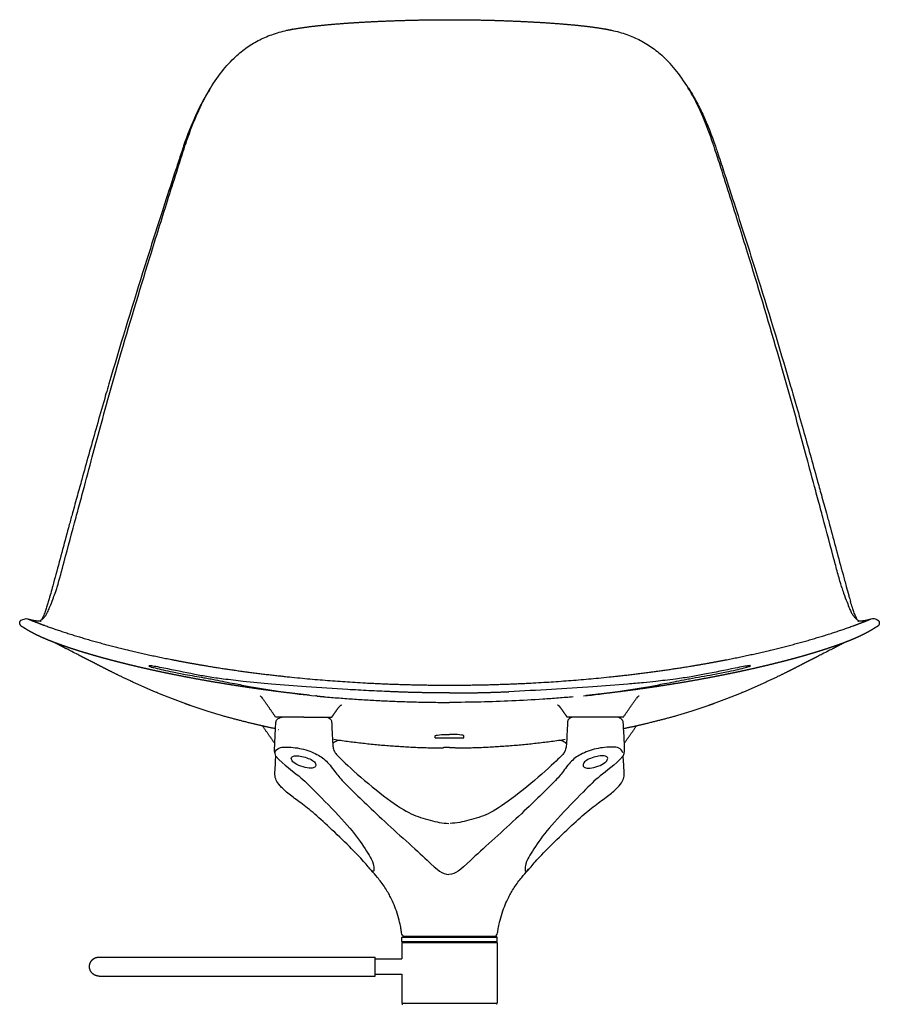
# Model space of a CAD drawing. Units: millimetres. Extents: x 920 to 2292, y 0 to 1866.
# Drawn here: x 920 to 1372, y 573 to 1090 of the extents above; entities that cross this region are included whole.
import ezdxf

# ---------------------------------------------------------------- set-up
doc = ezdxf.new("R2010")
doc.units = ezdxf.units.MM
doc.header["$MEASUREMENT"] = 0
doc.layers.add('Make2D', color=7, linetype='Continuous', true_color=0x000000)

msp = doc.modelspace()

# ---------------------------------------------------------------- linework, layer by layer
at = {"layer": 'Make2D'}
for points, weights, degree, knots in [([(1063.35, 1084.5), (1063.46, 1084.52), (1063.57, 1084.53), (1063.68, 1084.55), (1069.33, 1085.55), (1075.05, 1086.24), (1080.82, 1086.79), (1087.26, 1087.4), (1093.72, 1087.87), (1100.18, 1088.23), (1107.47, 1088.64), (1114.76, 1088.95), (1122.06, 1089.17), (1130.02, 1089.4), (1137.99, 1089.52), (1145.96, 1089.52)], [1, 1, 1, 1, 1, 1, 1, 0.999872753315, 0.999872753315, 1, 0.99993789964, 0.99993789964, 1, 0.999927231775, 0.999927231775, 1], 3, [23.25971, 23.25971, 23.25971, 23.25971, 23.595575, 23.595575, 23.595575, 41.186275, 41.186275, 41.186275, 60.602941, 60.602941, 60.602941, 82.505295, 82.505295, 82.505295, 106.405286, 106.405286, 106.405286, 106.405286]), ([(1145.96, 1089.52), (1153.73, 1089.52), (1161.49, 1089.41), (1169.26, 1089.19), (1176.51, 1088.98), (1183.76, 1088.67), (1191.01, 1088.27), (1197.53, 1087.92), (1204.03, 1087.45), (1210.53, 1086.85), (1216.37, 1086.3), (1222.15, 1085.61), (1227.87, 1084.62), (1228.01, 1084.59), (1228.15, 1084.57), (1228.29, 1084.54)], [1, 0.999930804842, 0.999930804842, 1, 0.999939319241, 0.999939319241, 1, 0.999876722309, 0.999876722309, 1, 1, 1, 1, 1, 1, 1], 3, [0, 0, 0, 0, 23.306512, 23.306512, 23.306512, 45.077576, 45.077576, 45.077576, 64.649857, 64.649857, 64.649857, 82.438825, 82.438825, 82.438825, 82.869777, 82.869777, 82.869777, 82.869777]), ([(921.19, 774.47), (921.96, 774.73), (922.72, 774.98), (923.49, 775.24), (923.55, 775.24), (923.62, 775.24), (923.68, 775.24), (923.98, 775.19), (924.29, 775.14), (924.59, 775.1), (924.65, 775.08), (924.71, 775.06), (924.77, 775.04), (924.8, 775.03), (924.82, 775.03), (924.84, 775.02), (924.86, 775.02), (924.88, 775.01), (924.9, 775), (924.92, 775), (924.94, 774.99), (924.96, 774.98), (924.98, 774.98), (925.01, 774.97), (925.04, 774.96), (925.07, 774.95), (925.1, 774.95), (925.14, 774.94), (925.18, 774.92), (925.22, 774.91), (925.26, 774.9), (925.31, 774.89), (925.36, 774.88), (925.41, 774.86), (925.46, 774.85), (925.51, 774.84), (925.56, 774.83), (925.6, 774.81), (925.64, 774.8), (925.69, 774.79), (925.73, 774.78), (925.77, 774.77), (925.81, 774.76), (925.85, 774.75), (925.89, 774.74), (925.93, 774.73), (925.97, 774.72), (926, 774.71), (926.04, 774.7), (926.08, 774.7), (926.12, 774.69), (926.16, 774.68), (926.2, 774.67), (926.24, 774.66), (926.29, 774.65), (926.34, 774.63), (926.39, 774.62), (926.44, 774.61), (926.49, 774.6), (926.53, 774.59), (926.58, 774.58), (926.63, 774.57), (926.67, 774.56), (926.71, 774.55), (926.75, 774.54), (926.79, 774.53), (926.83, 774.52), (926.86, 774.51), (926.9, 774.51), (926.93, 774.5), (926.96, 774.49), (927, 774.48), (927.03, 774.48), (927.06, 774.47), (927.09, 774.46), (927.12, 774.46), (927.16, 774.45), (927.19, 774.44), (927.22, 774.43), (927.26, 774.43), (927.3, 774.42), (927.34, 774.41), (927.38, 774.4), (927.42, 774.39), (927.46, 774.38), (927.5, 774.37), (927.55, 774.37), (927.59, 774.36), (927.64, 774.35), (927.69, 774.34), (927.73, 774.33), (927.79, 774.32), (927.84, 774.31), (927.89, 774.3), (927.94, 774.29), (928, 774.28), (928.05, 774.27), (928.11, 774.26), (928.17, 774.25), (928.23, 774.24), (928.28, 774.23), (928.34, 774.22), (928.39, 774.21), (928.44, 774.2), (928.49, 774.2), (928.54, 774.19), (928.58, 774.18), (928.62, 774.18), (928.66, 774.17), (928.69, 774.17), (928.73, 774.17), (928.77, 774.16), (928.8, 774.16), (928.83, 774.16), (928.86, 774.15), (928.89, 774.15), (928.92, 774.15), (928.96, 774.14), (928.98, 774.14), (929.01, 774.14), (929.04, 774.14), (929.07, 774.13), (929.1, 774.13), (929.13, 774.13), (929.15, 774.13), (929.18, 774.13), (929.21, 774.12), (929.23, 774.12), (929.26, 774.12), (929.28, 774.12), (929.31, 774.12), (929.33, 774.12), (929.36, 774.11), (929.38, 774.11), (929.41, 774.11), (929.43, 774.11), (929.46, 774.11), (929.49, 774.11), (929.51, 774.1), (929.54, 774.1), (929.57, 774.1), (929.6, 774.1), (929.64, 774.1), (929.67, 774.1), (929.7, 774.09), (929.74, 774.09), (929.78, 774.09), (929.82, 774.09), (929.86, 774.08), (929.9, 774.08), (929.95, 774.08), (929.99, 774.08), (930.04, 774.07), (930.09, 774.07), (930.13, 774.07), (930.18, 774.06), (930.23, 774.06), (930.27, 774.06), (930.32, 774.05), (930.37, 774.05), (930.42, 774.05), (930.47, 774.04), (930.53, 774.04), (930.59, 774.03), (930.64, 774.03), (930.7, 774.02), (930.76, 774.02), (930.81, 774.01), (930.87, 774.01), (930.93, 774), (930.99, 774), (931.05, 773.99), (931.1, 773.99), (931.16, 773.98), (931.21, 773.97), (931.26, 773.97), (931.31, 773.96), (931.36, 773.96), (931.41, 773.95), (931.45, 773.95), (931.49, 773.95), (931.53, 773.94), (931.56, 773.94), (931.59, 773.94), (931.61, 773.94), (931.62, 773.93), (931.63, 773.93)], [1, 1, 1, 1, 1.00072424956, 1.00163685987, 1.00273783092, 1.00273783092, 1.00273783092, 1.00273783092, 1.00273783092, 1.00273783092, 1.00273783092, 1.00273783092, 1.00273783092, 1.00273783092, 1.00273783092, 1.00273783092, 1.00273783092, 1.00273783092, 1.00273783092, 1.00273783092, 1.00273783092, 1.00273783092, 1.00273783092, 1.00273783092, 1.00273783092, 1.00273783092, 1.00273783092, 1.00273783092, 1.00273783092, 1.00273783092, 1.00273783092, 1.00273783092, 1.00273783092, 1.00273783092, 1.00273783092, 1.00273783092, 1.00273783092, 1.00273783092, 1.00273783092, 1.00273783092, 1.00273783092, 1.00273783092, 1.00273783092, 1.00273783092, 1.00273783092, 1.00273783092, 1.00273783092, 1.00273783092, 1.00273783092, 1.00273783092, 1.00273783092, 1.00273783092, 1.00273783092, 1.00273783092, 1.00273783092, 1.00273783092, 1.00273783092, 1.00273783092, 1.00273783092, 1.00273783092, 1.00273783092, 1.00273783092, 1.00273783092, 1.00273783092, 1.00273783092, 1.00273783092, 1.00273783092, 1.00273783092, 1.00273783092, 1.00273783092, 1.00273783092, 1.00273783092, 1.00273783092, 1.00273783092, 1.00273783092, 1.00273783092, 1.00273783092, 1.00273783092, 1.00273783092, 1.00273783092, 1.00273783092, 1.00273783092, 1.00273783092, 1.00273783092, 1.00273783092, 1.00273783092, 1.00273783092, 1.00273783092, 1.00273783092, 1.00273783092, 1.00273783092, 1.00273783092, 1.00273783092, 1.00273783092, 1.00273783092, 1.00273783092, 1.00273783092, 1.00273783092, 1.00273783092, 1.00273783092, 1.00273783092, 1.00273783092, 1.00273783092, 1.00273783092, 1.00273783092, 1.00273783092, 1.00273783092, 1.00273783092, 1.00273783092, 1.00273783092, 1.00273783092, 1.00273783092, 1.00273783092, 1.00273783092, 1.00273783092, 1.00273783092, 1.00273783092, 1.00273783092, 1.00273783092, 1.00273783092, 1.00273783092, 1.00273783092, 1.00273783092, 1.00273783092, 1.00273783092, 1.00273783092, 1.00273783092, 1.00273783092, 1.00273783092, 1.00273783092, 1.00273783092, 1.00273783092, 1.00273783092, 1.00273783092, 1.00273783092, 1.00273783092, 1.00273783092, 1.00273783092, 1.00273783092, 1.00273783092, 1.00273783092, 1.00273783092, 1.00273783092, 1.00273783092, 1.00273783092, 1.00273783092, 1.00273783092, 1.00273783092, 1.00273783092, 1.00273783092, 1.00273783092, 1.00273783092, 1.00273783092, 1.00273783092, 1.00273783092, 1.00273783092, 1.00273783092, 1.00273783092, 1.00273783092, 1.00273783092, 1.00273783092, 1.00273783092, 1.00273783092, 1.00273783092, 1.00273783092, 1.00273783092, 1.00273783092, 1.00273783092, 1.00273783092, 1.00273783092, 1.00273783092, 1.00273783092, 1.00273783092, 1.00273783092, 1.00273783092, 1.00273783092, 1.00273783092, 1.00273783092, 1.00273783092, 1.00273783092, 1.00273783092, 1.00273783092, 1.00273783092, 1.00273783092, 1.00273783092], 3, [0.018764, 0.018764, 0.018764, 0.018764, 1, 1, 1, 1.189749, 1.189749, 1.189749, 2.189749, 2.189749, 2.189749, 2.381135, 2.381135, 2.381135, 6.257758, 6.257758, 6.257758, 10.557412, 10.557412, 10.557412, 14.868834, 14.868834, 14.868834, 18.82468, 18.82468, 18.82468, 22.595812, 22.595812, 22.595812, 26.586329, 26.586329, 26.586329, 30.755647, 30.755647, 30.755647, 34.488795, 34.488795, 34.488795, 37.754263, 37.754263, 37.754263, 40.60685, 40.60685, 40.60685, 43.079853, 43.079853, 43.079853, 45.397813, 45.397813, 45.397813, 47.816462, 47.816462, 47.816462, 50.510416, 50.510416, 50.510416, 53.390517, 53.390517, 53.390517, 56.13181, 56.13181, 56.13181, 58.549128, 58.549128, 58.549128, 60.692727, 60.692727, 60.692727, 62.600871, 62.600871, 62.600871, 64.27942, 64.27942, 64.27942, 65.934672, 65.934672, 65.934672, 67.71459, 67.71459, 67.71459, 69.703466, 69.703466, 69.703466, 71.888242, 71.888242, 71.888242, 74.246614, 74.246614, 74.246614, 76.797047, 76.797047, 76.797047, 79.581469, 79.581469, 79.581469, 82.698321, 82.698321, 82.698321, 86.096713, 86.096713, 86.096713, 89.404684, 89.404684, 89.404684, 92.325661, 92.325661, 92.325661, 94.903489, 94.903489, 94.903489, 97.197958, 97.197958, 97.197958, 99.257891, 99.257891, 99.257891, 101.102708, 101.102708, 101.102708, 102.754061, 102.754061, 102.754061, 104.23452, 104.23452, 104.23452, 105.576261, 105.576261, 105.576261, 106.818374, 106.818374, 106.818374, 107.998852, 107.998852, 107.998852, 109.155472, 109.155472, 109.155472, 110.332098, 110.332098, 110.332098, 111.579093, 111.579093, 111.579093, 112.945683, 112.945683, 112.945683, 114.45522, 114.45522, 114.45522, 116.109628, 116.109628, 116.109628, 117.860539, 117.860539, 117.860539, 119.53873, 119.53873, 119.53873, 121.162135, 121.162135, 121.162135, 122.871215, 122.871215, 122.871215, 124.674722, 124.674722, 124.674722, 126.563849, 126.563849, 126.563849, 128.528132, 128.528132, 128.528132, 130.553211, 130.553211, 130.553211, 132.599062, 132.599062, 132.599062, 134.613079, 134.613079, 134.613079, 136.541487, 136.541487, 136.541487, 138.360441, 138.360441, 138.360441, 138.360441]), ([(1360.28, 773.93), (1360.28, 773.93), (1360.3, 773.94), (1360.32, 773.94), (1360.34, 773.94), (1360.37, 773.94), (1360.41, 773.95), (1360.45, 773.95), (1360.5, 773.95), (1360.55, 773.96), (1360.6, 773.96), (1360.65, 773.97), (1360.71, 773.98), (1360.77, 773.98), (1360.84, 773.99), (1360.91, 774), (1361, 774), (1361.08, 774.01), (1361.17, 774.02), (1361.26, 774.03), (1361.36, 774.04), (1361.45, 774.04), (1361.54, 774.05), (1361.63, 774.06), (1361.71, 774.06), (1361.78, 774.07), (1361.85, 774.07), (1361.92, 774.08), (1361.98, 774.08), (1362.03, 774.08), (1362.09, 774.09), (1362.14, 774.09), (1362.19, 774.09), (1362.24, 774.09), (1362.28, 774.1), (1362.32, 774.1), (1362.37, 774.1), (1362.4, 774.1), (1362.44, 774.11), (1362.47, 774.11), (1362.51, 774.11), (1362.54, 774.11), (1362.57, 774.11), (1362.6, 774.12), (1362.63, 774.12), (1362.67, 774.12), (1362.7, 774.12), (1362.73, 774.13), (1362.77, 774.13), (1362.8, 774.13), (1362.84, 774.13), (1362.88, 774.14), (1362.92, 774.14), (1362.95, 774.14), (1362.99, 774.15), (1363.03, 774.15), (1363.07, 774.15), (1363.1, 774.16), (1363.14, 774.16), (1363.18, 774.17), (1363.22, 774.17), (1363.26, 774.18), (1363.3, 774.18), (1363.35, 774.19), (1363.39, 774.19), (1363.44, 774.2), (1363.48, 774.21), (1363.54, 774.21), (1363.59, 774.22), (1363.64, 774.23), (1363.7, 774.24), (1363.76, 774.25), (1363.83, 774.26), (1363.89, 774.27), (1363.95, 774.28), (1364.02, 774.3), (1364.08, 774.31), (1364.14, 774.32), (1364.2, 774.33), (1364.26, 774.34), (1364.31, 774.35), (1364.37, 774.37), (1364.42, 774.38), (1364.47, 774.39), (1364.52, 774.4), (1364.56, 774.41), (1364.61, 774.42), (1364.65, 774.43), (1364.69, 774.43), (1364.73, 774.44), (1364.77, 774.45), (1364.8, 774.46), (1364.84, 774.47), (1364.88, 774.47), (1364.91, 774.48), (1364.94, 774.49), (1364.98, 774.5), (1365.01, 774.51), (1365.05, 774.51), (1365.09, 774.52), (1365.12, 774.53), (1365.16, 774.54), (1365.2, 774.55), (1365.24, 774.56), (1365.28, 774.57), (1365.32, 774.58), (1365.37, 774.59), (1365.42, 774.6), (1365.46, 774.61), (1365.51, 774.62), (1365.56, 774.63), (1365.61, 774.64), (1365.66, 774.66), (1365.71, 774.67), (1365.76, 774.68), (1365.81, 774.69), (1365.85, 774.7), (1365.89, 774.71), (1365.93, 774.72), (1365.98, 774.73), (1366.02, 774.74), (1366.06, 774.75), (1366.11, 774.76), (1366.15, 774.77), (1366.2, 774.78), (1366.24, 774.8), (1366.29, 774.81), (1366.34, 774.82), (1366.39, 774.83), (1366.43, 774.84), (1366.48, 774.86), (1366.52, 774.87), (1366.57, 774.88), (1366.61, 774.89), (1366.64, 774.9), (1366.68, 774.91), (1366.71, 774.92), (1366.74, 774.93), (1366.76, 774.93), (1366.79, 774.94), (1366.82, 774.95), (1366.84, 774.95), (1366.86, 774.96), (1366.88, 774.97), (1366.9, 774.97), (1366.93, 774.98), (1366.94, 774.98), (1366.96, 774.99), (1366.98, 774.99), (1367, 775), (1367.01, 775), (1367.03, 775.01), (1367.05, 775.01), (1367.06, 775.02), (1367.08, 775.03), (1367.1, 775.03), (1367.14, 775.04), (1367.21, 775.07), (1367.29, 775.09), (1367.37, 775.11), (1368.55, 775.42), (1369.74, 775.19), (1370.73, 774.48)], [1, 1, 1, 1, 1, 1, 1, 1, 1, 1, 1, 1, 1, 1, 1, 1, 1, 1, 1, 1, 1, 1, 1, 1, 1, 1, 1, 1, 1, 1, 1, 1, 1, 1, 1, 1, 1, 1, 1, 1, 1, 1, 1, 1, 1, 1, 1, 1, 1, 1, 1, 1, 1, 1, 1, 1, 1, 1, 1, 1, 1, 1, 1, 1, 1, 1, 1, 1, 1, 1, 1, 1, 1, 1, 1, 1, 1, 1, 1, 1, 1, 1, 1, 1, 1, 1, 1, 1, 1, 1, 1, 1, 1, 1, 1, 1, 1, 1, 1, 1, 1, 1, 1, 1, 1, 1, 1, 1, 1, 1, 1, 1, 1, 1, 1, 1, 1, 1, 1, 1, 1, 1, 1, 1, 1, 1, 1, 1, 1, 1, 1, 1, 1, 1, 1, 1, 1, 1, 1, 1, 1, 1, 1, 1, 1, 1, 1, 1, 1, 1, 1, 1, 1, 1, 1, 1, 1, 1, 1, 1, 0.936180407849, 0.936180407849, 1], 3, [11.632314, 11.632314, 11.632314, 11.632314, 13.561343, 13.561343, 13.561343, 15.505515, 15.505515, 15.505515, 17.555058, 17.555058, 17.555058, 19.788028, 19.788028, 19.788028, 22.28891, 22.28891, 22.28891, 25.139171, 25.139171, 25.139171, 28.150492, 28.150492, 28.150492, 31.05232, 31.05232, 31.05232, 33.602575, 33.602575, 33.602575, 35.832521, 35.832521, 35.832521, 37.833723, 37.833723, 37.833723, 39.608246, 39.608246, 39.608246, 41.162223, 41.162223, 41.162223, 42.645253, 42.645253, 42.645253, 44.191544, 44.191544, 44.191544, 45.895987, 45.895987, 45.895987, 47.833474, 47.833474, 47.833474, 49.996183, 49.996183, 49.996183, 52.355141, 52.355141, 52.355141, 54.884106, 54.884106, 54.884106, 57.563154, 57.563154, 57.563154, 60.414565, 60.414565, 60.414565, 63.604384, 63.604384, 63.604384, 67.201815, 67.201815, 67.201815, 70.922783, 70.922783, 70.922783, 74.319684, 74.319684, 74.319684, 77.286647, 77.286647, 77.286647, 79.936324, 79.936324, 79.936324, 82.321367, 82.321367, 82.321367, 84.417075, 84.417075, 84.417075, 86.28821, 86.28821, 86.28821, 88.087207, 88.087207, 88.087207, 90.068919, 90.068919, 90.068919, 92.237132, 92.237132, 92.237132, 94.588447, 94.588447, 94.588447, 97.196961, 97.196961, 97.196961, 100.141512, 100.141512, 100.141512, 103.193783, 103.193783, 103.193783, 105.947477, 105.947477, 105.947477, 108.564531, 108.564531, 108.564531, 111.421122, 111.421122, 111.421122, 114.743168, 114.743168, 114.743168, 118.385752, 118.385752, 118.385752, 121.98257, 121.98257, 121.98257, 125.259774, 125.259774, 125.259774, 128.12314, 128.12314, 128.12314, 130.84014, 130.84014, 130.84014, 133.694532, 133.694532, 133.694532, 136.916227, 136.916227, 136.916227, 140.497116, 140.497116, 140.497116, 144.393418, 144.393418, 144.393418, 148.698929, 148.698929, 148.698929, 149.706296, 149.706296, 149.706296, 153.26618, 153.26618, 153.26618, 153.26618]), ([(1072.55, 734.99), (1068.57, 735.42), (1064.6, 735.87), (1060.63, 736.35), (1055.76, 736.94), (1050.9, 737.57), (1046.04, 738.25), (1041.59, 738.87), (1037.15, 739.53), (1032.71, 740.22), (1028.64, 740.86), (1024.58, 741.53), (1020.52, 742.23), (1016.79, 742.88), (1013.07, 743.55), (1009.35, 744.25), (1005.96, 744.89), (1002.56, 745.56), (999.18, 746.25), (996.08, 746.88), (992.99, 747.54), (989.91, 748.22), (987.1, 748.84), (984.3, 749.47), (981.5, 750.13), (978.96, 750.73), (976.41, 751.35), (973.88, 751.99), (971.58, 752.57), (969.28, 753.16), (966.98, 753.77), (964.92, 754.32), (962.86, 754.89), (960.81, 755.47), (958.97, 755.99), (957.13, 756.53), (955.3, 757.08), (953.67, 757.56), (952.04, 758.07), (950.42, 758.58), (948.99, 759.03), (947.57, 759.5), (946.15, 759.97), (944.92, 760.38), (943.7, 760.81), (942.48, 761.24), (941.45, 761.6), (940.43, 761.98), (939.4, 762.36), (938.54, 762.68), (937.68, 763.01), (936.82, 763.35), (936.08, 763.64), (935.34, 763.94), (934.61, 764.24), (933.97, 764.51), (933.32, 764.79), (932.68, 765.07), (932.1, 765.32), (931.52, 765.58), (930.94, 765.85), (930.4, 766.1), (929.86, 766.35), (929.32, 766.61), (928.81, 766.86), (928.3, 767.12), (927.8, 767.38), (927.31, 767.62), (926.84, 767.88), (926.36, 768.14), (925.93, 768.38), (925.49, 768.62), (925.06, 768.88), (924.69, 769.09), (924.31, 769.32), (923.94, 769.54), (923.59, 769.76), (923.29, 769.95), (923.04, 770.11), (922.76, 770.28), (922.53, 770.42), (922.35, 770.53), (922.14, 770.66), (921.98, 770.75), (921.86, 770.82), (921.73, 770.9), (921.63, 770.95), (921.54, 771.01), (921.34, 771.1), (921.17, 771.22), (921.02, 771.37), (920.8, 771.8), (920.59, 772.24), (920.37, 772.67), (920.36, 772.75), (920.35, 772.94), (920.39, 773.3), (920.58, 773.89), (920.92, 774.3), (921.2, 774.5)], [1, 0.999981870663, 0.999981870663, 1, 0.99997301756, 0.99997301756, 1, 0.999976619771, 0.999976619771, 1, 0.999979485442, 0.999979485442, 1, 0.999980178672, 0.999980178672, 1, 0.999980367627, 0.999980367627, 1, 0.999981490332, 0.999981490332, 1, 0.999982019535, 0.999982019535, 1, 0.999982148934, 0.999982148934, 1, 0.999981852569, 0.999981852569, 1, 0.999981253772, 0.999981253772, 1, 0.999980328057, 0.999980328057, 1, 0.999978760556, 0.999978760556, 1, 0.999977152825, 0.999977152825, 1, 0.999975427303, 0.999975427303, 1, 0.999975047593, 0.999975047593, 1, 0.99997582711, 0.99997582711, 1, 0.999974003369, 0.999974003369, 1, 0.999971057521, 0.999971057521, 1, 0.999967642842, 0.999967642842, 1, 0.999961603555, 0.999961603555, 1, 0.99995269304, 0.99995269304, 1, 0.99994457342, 0.99994457342, 1, 0.999945616832, 0.999945616832, 1, 0.99996219429, 0.99996219429, 1, 1, 1, 1, 1, 1, 1, 1, 1, 1, 1, 1, 1, 0.991183081854, 0.991183081854, 1, 1, 1, 1, 1, 1, 1, 1, 1, 1], 3, [0, 0, 0, 0, 11.998408, 11.998408, 11.998408, 26.708661, 26.708661, 26.708661, 40.18159, 40.18159, 40.18159, 52.539313, 52.539313, 52.539313, 63.886321, 63.886321, 63.886321, 74.25984, 74.25984, 74.25984, 83.730422, 83.730422, 83.730422, 92.357188, 92.357188, 92.357188, 100.201471, 100.201471, 100.201471, 107.324026, 107.324026, 107.324026, 113.731883, 113.731883, 113.731883, 119.466982, 119.466982, 119.466982, 124.572025, 124.572025, 124.572025, 129.063843, 129.063843, 129.063843, 132.942313, 132.942313, 132.942313, 136.221515, 136.221515, 136.221515, 138.989119, 138.989119, 138.989119, 141.369797, 141.369797, 141.369797, 143.468277, 143.468277, 143.468277, 145.376296, 145.376296, 145.376296, 147.165789, 147.165789, 147.165789, 148.873594, 148.873594, 148.873594, 150.498258, 150.498258, 150.498258, 151.990919, 151.990919, 151.990919, 153.293903, 153.293903, 153.293903, 159.193951, 159.193951, 159.193951, 165.725151, 165.725151, 165.725151, 172.971183, 172.971183, 172.971183, 180.99139, 180.99139, 180.99139, 181.626708, 181.626708, 181.626708, 182.626708, 182.626708, 182.626708, 182.90113, 183.169772, 183.70931, 184.732604, 184.732604, 184.732604, 184.732604]), ([(925.16, 774.89), (925.25, 774.85), (927.08, 774.06), (933.89, 771.46), (938.45, 769.84), (943.03, 768.33), (953.09, 765.02), (963.71, 762.03), (985.51, 756.67), (997.03, 754.25), (1008.47, 752.16), (1014.23, 751.12), (1019.99, 750.15), (1025.77, 749.26), (1045.19, 746.26), (1065.67, 744), (1105.37, 741.06), (1125.86, 740.3), (1145.96, 740.3)], [1, 1, 1, 1, 1, 1, 1, 1, 1, 1, 1, 0.999940228323, 0.999940228323, 1, 1, 1, 1, 1, 1], 3, [377.218886, 377.218886, 377.218886, 377.218886, 393.099374, 393.099374, 408.732916, 408.732916, 408.732916, 442.625671, 442.625671, 478.066275, 478.066275, 478.066275, 495.609425, 495.609425, 495.609425, 555.421789, 555.421789, 616.392819, 616.392819, 616.392819, 616.392819]), ([(1145.96, 740.3), (1166.06, 740.3), (1186.54, 741.06), (1226.24, 744), (1246.73, 746.26), (1266.14, 749.26), (1271.92, 750.15), (1277.69, 751.12), (1283.44, 752.16), (1294.88, 754.25), (1306.4, 756.67), (1328.2, 762.03), (1338.82, 765.02), (1348.88, 768.33), (1353.47, 769.84), (1358.02, 771.46), (1364.66, 773.99), (1366.47, 774.77), (1366.73, 774.88)], [1, 1, 1, 1, 1, 1, 0.999940228325, 0.999940228325, 1, 1, 1, 1, 1, 1, 1, 1, 1, 1, 1], 3, [0.000022, 0.000022, 0.000022, 0.000022, 60.97103, 60.97103, 120.783395, 120.783395, 120.783395, 138.326545, 138.326545, 138.326545, 173.767177, 173.767177, 207.659904, 207.659904, 207.659904, 223.293446, 223.293446, 238.36965, 238.36965, 238.36965, 238.36965]), ([(1370.73, 774.48), (1371.32, 774.05), (1371.61, 773.39), (1371.54, 772.67), (1371.52, 772.41), (1371.45, 772.17), (1371.33, 771.94), (1371.31, 771.9), (1371.26, 771.81), (1371.16, 771.65), (1370.92, 771.38), (1370.68, 771.19), (1370.49, 771.07), (1370.38, 771.01), (1370.31, 770.97), (1370.21, 770.91), (1370.12, 770.86), (1370.01, 770.8), (1369.86, 770.71), (1369.73, 770.63), (1369.56, 770.53), (1369.36, 770.41), (1369.17, 770.29), (1368.95, 770.15), (1368.69, 769.99), (1368.45, 769.84), (1368.17, 769.67), (1367.85, 769.47), (1367.56, 769.29), (1367.22, 769.09), (1366.85, 768.88), (1366.47, 768.65), (1366.09, 768.44), (1365.7, 768.23), (1365.28, 767.99), (1364.86, 767.76), (1364.43, 767.54), (1363.99, 767.31), (1363.54, 767.08), (1363.09, 766.86), (1362.62, 766.62), (1362.14, 766.39), (1361.66, 766.17), (1361.12, 765.91), (1360.59, 765.67), (1360.04, 765.42), (1359.43, 765.15), (1358.81, 764.88), (1358.2, 764.62), (1357.52, 764.33), (1356.83, 764.05), (1356.15, 763.77), (1355.41, 763.47), (1354.67, 763.18), (1353.93, 762.9), (1353.14, 762.6), (1352.35, 762.3), (1351.56, 762.01), (1350.69, 761.69), (1349.82, 761.37), (1348.95, 761.07), (1347.95, 760.72), (1346.95, 760.37), (1345.94, 760.03), (1344.76, 759.63), (1343.57, 759.24), (1342.38, 758.86), (1341, 758.42), (1339.61, 757.99), (1338.23, 757.56), (1336.67, 757.09), (1335.12, 756.63), (1333.56, 756.18), (1331.83, 755.67), (1330.1, 755.18), (1328.36, 754.7), (1326.43, 754.17), (1324.5, 753.65), (1322.56, 753.15), (1320.42, 752.59), (1318.28, 752.05), (1316.14, 751.52), (1313.78, 750.93), (1311.41, 750.36), (1309.04, 749.81), (1306.43, 749.2), (1303.8, 748.61), (1301.18, 748.04), (1298.28, 747.4), (1295.38, 746.79), (1292.47, 746.2), (1289.25, 745.54), (1286.03, 744.91), (1282.8, 744.3), (1279.22, 743.62), (1275.63, 742.97), (1272.03, 742.34), (1268.03, 741.65), (1264.02, 740.98), (1260.01, 740.35), (1255.52, 739.64), (1251.03, 738.97), (1246.53, 738.34), (1241.45, 737.63), (1236.38, 736.97), (1231.29, 736.35), (1226.65, 735.79), (1222, 735.26), (1217.35, 734.78)], [1, 0.912654207171, 0.912654207171, 1, 0.987624087917, 0.987624087917, 1, 1, 1, 1, 1, 1, 1, 1, 1, 1, 1, 1, 1, 1, 1, 1, 1, 1, 1, 1, 1, 1, 1, 1, 1, 0.999957346518, 0.999957346518, 1, 0.999954616568, 0.999954616568, 1, 0.999960372066, 0.999960372066, 1, 0.999966122235, 0.999966122235, 1, 0.99996805014, 0.99996805014, 1, 0.999969229067, 0.999969229067, 1, 0.999973225823, 0.999973225823, 1, 0.999978499179, 0.999978499179, 1, 0.999982307762, 0.999982307762, 1, 0.999983315716, 0.999983315716, 1, 0.999983664668, 0.999983664668, 1, 0.999983480257, 0.999983480257, 1, 0.999983221145, 0.999983221145, 1, 0.999984120917, 0.999984120917, 1, 0.999984857724, 0.999984857724, 1, 0.999985173411, 0.999985173411, 1, 0.999985293396, 0.999985293396, 1, 0.999985182028, 0.999985182028, 1, 0.999984643028, 0.999984643028, 1, 0.999983777421, 0.999983777421, 1, 0.999982286317, 0.999982286317, 1, 0.99998142327, 0.99998142327, 1, 0.999979970352, 0.999979970352, 1, 0.999976012212, 0.999976012212, 1, 0.999970541834, 0.999970541834, 1, 0.999975155402, 0.999975155402, 1], 3, [0, 0, 0, 0, 2.078318, 2.078318, 2.078318, 2.841748, 2.841748, 2.841748, 2.984559, 3.14759, 3.396816, 4.067071, 4.067071, 4.067071, 11.534465, 11.534465, 11.534465, 18.363253, 18.363253, 18.363253, 24.593116, 24.593116, 24.593116, 30.26751, 30.26751, 30.26751, 35.434172, 35.434172, 35.434172, 40.146543, 40.146543, 40.146543, 41.464699, 41.464699, 41.464699, 42.911599, 42.911599, 42.911599, 44.414809, 44.414809, 44.414809, 46.004165, 46.004165, 46.004165, 47.78225, 47.78225, 47.78225, 49.797418, 49.797418, 49.797418, 52.017455, 52.017455, 52.017455, 54.401692, 54.401692, 54.401692, 56.930834, 56.930834, 56.930834, 59.706003, 59.706003, 59.706003, 62.887419, 62.887419, 62.887419, 66.636529, 66.636529, 66.636529, 70.987142, 70.987142, 70.987142, 75.854392, 75.854392, 75.854392, 81.257911, 81.257911, 81.257911, 87.262377, 87.262377, 87.262377, 93.889694, 93.889694, 93.889694, 101.188334, 101.188334, 101.188334, 109.248426, 109.248426, 109.248426, 118.153323, 118.153323, 118.153323, 128.003485, 128.003485, 128.003485, 138.951865, 138.951865, 138.951865, 151.134456, 151.134456, 151.134456, 164.767949, 164.767949, 164.767949, 180.134286, 180.134286, 180.134286, 194.162034, 194.162034, 194.162034, 194.162034]), ([(959.42, 751.97), (959.42, 751.97), (959.03, 752.17), (958.38, 752.5), (956.35, 753.52), (954.33, 754.54), (952.31, 755.57), (952.23, 755.61), (952.14, 755.65), (952.06, 755.7), (949.74, 756.89), (947.43, 758.09), (945.11, 759.28), (943.41, 760.16), (941.71, 761.05), (940.02, 761.93), (939.55, 762.17), (939.09, 762.41), (938.63, 762.65)], [1, 1, 1, 1, 0.999997626285, 0.999997626285, 1, 1, 1, 1, 1, 1, 1, 1, 1, 1, 1, 1, 1], 3, [226.739304, 226.739304, 226.739304, 226.739304, 235.93775, 235.93775, 235.93775, 242.731794, 242.731794, 242.731794, 243.332193, 243.332193, 243.332193, 244.332193, 244.332193, 244.332193, 250.074766, 250.074766, 250.074766, 255.724484, 255.724484, 255.724484, 255.724484]), ([(1353.28, 762.65), (1352.83, 762.41), (1352.36, 762.17), (1351.9, 761.93), (1350.2, 761.05), (1348.5, 760.16), (1346.8, 759.28), (1344.48, 758.08), (1342.17, 756.89), (1339.86, 755.7), (1339.77, 755.65), (1339.69, 755.61), (1339.6, 755.57), (1337.58, 754.54), (1335.56, 753.52), (1333.54, 752.5), (1332.88, 752.17), (1332.49, 751.97), (1332.49, 751.97)], [1, 1, 1, 1, 1, 1, 1, 1, 1, 1, 1, 1, 1, 0.999997626285, 0.999997626285, 1, 1, 1, 1], 3, [305.912865, 305.912865, 305.912865, 305.912865, 311.562636, 311.562636, 311.562636, 317.309439, 317.309439, 317.309439, 318.309439, 318.309439, 318.309439, 318.909838, 318.909838, 318.909838, 325.703882, 325.703882, 325.703882, 334.942649, 334.942649, 334.942649, 334.942649]), ([(1007.07, 730.63), (999.81, 733.31), (992.66, 736.2), (979.7, 741.89), (973.02, 745.06), (967.76, 747.69), (964.98, 749.1), (962.2, 750.52), (959.42, 751.97)], [1, 1, 1, 1, 1, 1, 0.99998736691, 0.99998736691, 1], 3, [148.41776, 148.41776, 148.41776, 148.41776, 174.295161, 174.295161, 198.91651, 198.91651, 198.91651, 208.292885, 208.292885, 208.292885, 208.292885]), ([(1332.49, 751.97), (1329.72, 750.52), (1326.94, 749.1), (1324.15, 747.69), (1318.89, 745.06), (1312.22, 741.89), (1299.25, 736.2), (1292.1, 733.31), (1284.84, 730.63)], [1, 0.999987366914, 0.999987366914, 1, 1, 1, 1, 1, 1], 3, [0, 0, 0, 0, 9.376365, 9.376365, 9.376365, 33.997714, 33.997714, 59.875114, 59.875114, 59.875114, 59.875114]), ([(1054.65, 717.4), (1048.69, 718.68), (1042.77, 720.03), (1027.74, 723.83), (1018.37, 726.59), (1009.81, 729.64), (1008.9, 729.96), (1008, 730.28), (1007.1, 730.62)], [1, 1, 1, 1, 1, 1, 0.999988467654, 0.999988467654, 1], 3, [13.813238, 13.813238, 13.813238, 13.813238, 32.36516, 32.36516, 62.992671, 62.992671, 62.992671, 65.869337, 65.869337, 65.869337, 65.869337]), ([(1089.23, 729.82), (1089.24, 729.82), (1089.05, 729.77), (1088.65, 729.48), (1088.22, 729.16), (1087.85, 728.78), (1087.55, 728.34)], [1, 1, 1, 1, 0.990901770757, 0.990901770757, 1], 3, [6.876239, 6.876239, 6.876239, 6.876239, 10.400698, 10.400698, 10.400698, 12.116569, 12.116569, 12.116569, 12.116569]), ([(1204.36, 728.34), (1203.91, 729), (1203.26, 729.48), (1203, 729.69), (1202.69, 729.82)], [1, 0.986366681879, 1, 0.990971648201, 1], 2, [0, 0, 0, 1.590414, 1.590414, 2.259809, 2.259809, 2.259809]), ([(1284.81, 730.62), (1283.91, 730.28), (1283.01, 729.96), (1282.11, 729.64), (1273.54, 726.59), (1264.17, 723.83), (1249.17, 720.04), (1243.28, 718.69), (1237.35, 717.42)], [1, 0.999988467654, 0.999988467654, 1, 1, 1, 1, 1, 1], 3, [0, 0, 0, 0, 2.876666, 2.876666, 2.876666, 33.504177, 33.504177, 51.965733, 51.965733, 51.965733, 51.965733]), ([(1138.46, 712.71), (1138.46, 712.71), (1138.46, 712.71), (1138.46, 712.71), (1145.96, 712.71)], [0.982266230892, 0.990847086912, 1, 0.707106781187, 1], 2, [11.412817, 11.412817, 11.412817, 11.780972, 11.780972, 23.561945, 23.561945, 23.561945]), ([(962, 587.61), (961.05, 587.61), (960.16, 587.97), (959.2, 588.35), (958.47, 589.08), (957.74, 589.81), (957.35, 590.77), (957, 591.66), (957, 592.61), (957, 593.57), (957.35, 594.46), (957.74, 595.42), (958.47, 596.15), (959.2, 596.88), (960.16, 597.26), (961.05, 597.61), (962, 597.61)], [1, 0.982290257781, 1, 0.979219556075, 1, 0.979219556075, 1, 0.982290257781, 1, 0.982290257781, 1, 0.979219556075, 1, 0.979219556075, 1, 0.982290257781, 1], 2, [0, 0, 0, 1.884795, 1.884795, 3.926991, 3.926991, 5.969187, 5.969187, 7.853982, 7.853982, 9.738777, 9.738777, 11.780972, 11.780972, 13.823168, 13.823168, 15.707963, 15.707963, 15.707963])]:
    msp.add_rational_spline(points, weights, degree=degree, knots=knots, dxfattribs=at)
for points, knots in [([(1032.95, 1069.41), (1033.91, 1070.33), (1035.88, 1072.1), (1039.98, 1075.29), (1045.49, 1078.72), (1052.76, 1081.89), (1057.95, 1083.35), (1060.65, 1083.95)], [0, 0, 0, 0, 3.982724, 7.94933, 15.563287, 23.391461, 31.691559, 31.691559, 31.691559, 31.691559]), ([(1231.01, 1084), (1232.4, 1083.69), (1235.08, 1083.02), (1240.2, 1081.4), (1246.21, 1078.81), (1252.87, 1074.69), (1256.87, 1071.35), (1258.76, 1069.55)], [0, 0, 0, 0, 4.267368, 8.290156, 16.098124, 23.851196, 31.699021, 31.699021, 31.699021, 31.699021]), ([(940.02, 791.66), (941.29, 796.09), (944.63, 808.36), (948.25, 822.05), (951.59, 834.49), (954.45, 845.04), (958.21, 859.26), (964.77, 883.48), (974.84, 919.29), (986.99, 959.61), (997.06, 991.81), (1002.84, 1009.94), (1005.84, 1019.29), (1008.82, 1028.43), (1012.53, 1038.32), (1018.51, 1050.67), (1025.15, 1061), (1030.28, 1066.86), (1032.95, 1069.41)], [0, 0, 0, 0, 13.797343, 38.166205, 42.473292, 52.432138, 70.979913, 86.593002, 127.710028, 182.565312, 212.916894, 228.933892, 239.648633, 242.377846, 257.784016, 271.289881, 283.487042, 294.566981, 294.566981, 294.566981, 294.566981]), ([(1351.87, 791.5), (1351.62, 792.35), (1351.06, 794.33), (1349.81, 798.8), (1346.7, 810.26), (1343.6, 822.01), (1340.26, 834.45), (1337.4, 845), (1333.61, 859.33), (1327.03, 883.61), (1316.96, 919.42), (1304.84, 959.62), (1294.76, 991.88), (1289.01, 1009.95), (1286, 1019.31), (1283.07, 1028.33), (1279.32, 1038.33), (1273.31, 1050.73), (1266.61, 1061.13), (1261.45, 1066.99), (1258.76, 1069.55)], [0, 0, 0, 0, 2.666184, 6.164083, 13.921957, 38.298388, 42.605843, 52.565502, 71.1146, 87.072266, 128.020371, 182.702125, 213.028896, 229.423482, 239.594806, 242.503796, 257.905784, 271.590582, 283.786573, 294.931456, 294.931456, 294.931456, 294.931456]), ([(1020.42, 1053.51), (1020.69, 1053.93), (1020.96, 1054.35), (1021.23, 1054.77), (1021.23, 1054.77), (1021.23, 1054.78), (1021.24, 1054.79), (1021.24, 1054.79), (1021.24, 1054.79)], [0, 0, 0, 0, 1.494485, 1.494485, 1.494485, 1.521241, 1.521241, 1.547994, 1.547994, 1.547994, 1.547994]), ([(1270.31, 1055.25), (1270.56, 1054.86), (1270.83, 1054.45), (1271.09, 1054.04), (1271.19, 1053.88), (1271.3, 1053.71), (1271.43, 1053.52)], [1.035993, 1.035993, 1.035993, 1.035993, 3.859249, 3.859249, 3.859249, 5.086918, 5.086918, 5.086918, 5.086918]), ([(1020.42, 1053.51), (1019.05, 1051.37), (1016.42, 1046.92), (1011.45, 1036.93), (1007.93, 1027.95), (1004.45, 1017.53), (1000.92, 1006.75), (994.04, 985.54), (982.31, 948.73), (972.88, 917.85), (967.17, 898.36)], [0, 0, 0, 0, 7.637641, 15.489287, 33.449278, 36.539401, 48.46039, 67.480432, 103.420488, 164.355005, 164.355005, 164.355005, 164.355005]), ([(1271.43, 1053.52), (1272.81, 1051.37), (1275.43, 1046.91), (1280.41, 1036.92), (1283.92, 1027.93), (1286.33, 1020.74), (1287.89, 1015.98), (1291.1, 1006.23), (1297.77, 985.65), (1309.48, 948.9), (1318.91, 918.01), (1324.63, 898.47)], [0, 0, 0, 0, 7.664662, 15.507214, 33.470741, 36.563152, 38.251033, 48.506891, 67.356248, 103.142827, 164.237783, 164.237783, 164.237783, 164.237783]), ([(967.17, 898.36), (966.67, 896.64), (965.69, 893.31), (963.4, 885.38), (959.13, 870.39), (955.37, 856.99), (952.94, 848.21)], [0, 0, 0, 0, 5.373552, 10.389772, 24.777657, 52.128316, 52.128316, 52.128316, 52.128316]), ([(1324.63, 898.47), (1325.15, 896.71), (1326.14, 893.32), (1328.44, 885.35), (1332.72, 870.33), (1336.48, 856.92), (1338.92, 848.1)], [0, 0, 0, 0, 5.482939, 10.596511, 24.885879, 52.355569, 52.355569, 52.355569, 52.355569]), ([(952.94, 848.21), (952.19, 845.47), (950.58, 839.62), (948.37, 831.74), (944.57, 817.89), (941.17, 805.11), (937.55, 791.77), (936.28, 787.15), (935.5, 784.54)], [0, 0, 0, 0, 8.529137, 18.185164, 24.554306, 51.628827, 57.852537, 66.013251, 66.013251, 66.013251, 66.013251]), ([(1338.92, 848.1), (1339.66, 845.43), (1341.26, 839.61), (1343.46, 831.75), (1347.28, 817.84), (1350.7, 804.99), (1354.05, 792.61), (1355.23, 788.34), (1355.99, 785.71), (1356.3, 784.66), (1356.44, 784.22)], [0, 0, 0, 0, 8.293163, 18.114664, 24.480294, 51.571262, 58.010112, 62.952902, 64.855325, 66.237369, 66.237369, 66.237369, 66.237369]), ([(931.22, 774.15), (931.39, 774.25), (931.77, 774.53), (932.51, 775.15), (933.39, 776.05), (934.29, 777.26), (935.2, 778.91), (935.96, 780.69), (936.94, 783.2), (938.02, 786), (939.17, 789.03), (939.8, 790.9), (940.02, 791.66)], [0, 0, 0, 0, 0.613192, 1.407255, 2.892979, 4.360187, 5.940378, 8.524373, 10.17671, 14.005567, 17.529153, 19.916514, 19.916514, 19.916514, 19.916514]), ([(1351.87, 791.5), (1352.14, 790.54), (1353.04, 787.95), (1354.45, 784.3), (1355.75, 780.89), (1356.74, 778.66), (1357.61, 777.12), (1358.55, 775.91), (1359.46, 775.02), (1360.24, 774.4), (1360.65, 774.12), (1360.84, 774.01)], [0, 0, 0, 0, 2.990163, 8.220569, 11.750965, 13.920565, 15.541756, 17.041282, 18.517804, 19.343074, 20.016596, 20.016596, 20.016596, 20.016596]), ([(935.5, 784.54), (935.26, 783.77), (934.94, 782.64), (934.36, 780.75), (933.71, 778.83), (932.85, 776.64), (932.19, 775.24), (931.86, 774.61)], [0, 0, 0, 0, 2.407174, 3.546671, 5.934226, 8.475431, 10.593014, 10.593014, 10.593014, 10.593014]), ([(1359.97, 774.61), (1359.83, 774.89), (1359.52, 775.5), (1358.91, 776.87), (1358.18, 778.71), (1357.3, 781.29), (1356.76, 783.14), (1356.44, 784.22)], [0, 0, 0, 0, 0.943126, 2.052109, 4.490802, 6.863964, 10.251688, 10.251688, 10.251688, 10.251688]), ([(1037.62, 742.29), (1034.16, 742.66), (1028.03, 743.38), (1019.55, 744.56), (1009.14, 746.51), (1000.01, 748.43), (992.67, 749.87), (990.39, 750.28), (989.27, 750.45), (988.61, 750.51), (988.28, 750.49), (988.19, 750.47), (988.16, 750.43), (988.17, 750.39), (988.24, 750.33), (988.53, 750.18), (989.58, 749.81), (991.99, 749.17), (995.84, 748.27), (1001.12, 747.15), (1008.29, 745.76), (1014.81, 744.64), (1020.03, 743.69), (1025.39, 742.64), (1032.29, 741.26), (1049.84, 737.98), (1064.05, 735.87), (1075.75, 734.66)], [0, 0, 0, 0, 10.456747, 18.515939, 25.667738, 42.211365, 46.526291, 48.09296, 49.167237, 49.909515, 50.099651, 50.155468, 50.190943, 50.226927, 50.281165, 50.471063, 51.178075, 53.64152, 57.941073, 63.036741, 69.842152, 79.83091, 82.899874, 85.743318, 96.231785, 104.001835, 139.29741, 139.29741, 139.29741, 139.29741]), ([(1216.21, 734.66), (1221.91, 735.25), (1233.55, 736.71), (1247.7, 739.03), (1259.61, 741.26), (1266.57, 742.65), (1275.08, 744.3), (1282.53, 745.54), (1290.66, 747.12), (1296.12, 748.27), (1299.7, 749.1), (1301.92, 749.68), (1302.95, 749.99), (1303.55, 750.22), (1303.83, 750.36), (1303.9, 750.43), (1303.92, 750.47), (1303.89, 750.5), (1303.8, 750.53), (1303.48, 750.55), (1302.8, 750.49), (1301.68, 750.33), (1299.35, 749.91), (1292.03, 748.46), (1282.86, 746.55), (1272.41, 744.58), (1265.42, 743.6), (1259.29, 742.85), (1255.87, 742.45), (1254.34, 742.3)], [0, 0, 0, 0, 17.19025, 35.191551, 43.008381, 53.540255, 56.495701, 68.989789, 76.189627, 81.358082, 85.735547, 87.197129, 88.248766, 88.951559, 89.139526, 89.193565, 89.230091, 89.262804, 89.317546, 89.512999, 90.230684, 91.35658, 92.916338, 97.30843, 113.76814, 121.006033, 129.217472, 134.93128, 139.541429, 139.541429, 139.541429, 139.541429]), ([(1114.65, 736.89), (1110.98, 737.05), (1103.6, 737.4), (1088.97, 738.2), (1071.91, 739.26), (1053.6, 740.66), (1042.56, 741.72), (1037.62, 742.29)], [0, 0, 0, 0, 11.030744, 22.167363, 43.955354, 62.319989, 77.234307, 77.234307, 77.234307, 77.234307]), ([(1254.34, 742.3), (1252.13, 742.04), (1247.2, 741.52), (1236.16, 740.5), (1220.07, 739.26), (1199.27, 737.97), (1184.57, 737.21), (1177.14, 736.88)], [0, 0, 0, 0, 6.665912, 14.883533, 33.265264, 55.073512, 77.401655, 77.401655, 77.401655, 77.401655]), ([(1047.75, 733.51), (1047.3, 734.14), (1046.91, 734.43), (1046.68, 734.6), (1046.64, 734.62), (1046.64, 734.62)], [0.067913, 0.067913, 0.067913, 0.067913, 3.478454, 3.478454, 4.798027, 4.798027, 4.798027, 4.798027]), ([(1210.95, 734.15), (1208.36, 733.93), (1203.04, 733.48), (1192.29, 732.7), (1173.23, 731.63), (1156.87, 731.26), (1145.96, 731.26)], [0, 0, 0, 0, 7.816892, 15.98854, 32.345214, 65.080431, 65.080431, 65.080431, 65.080431]), ([(1245.27, 734.62), (1245.27, 734.62), (1245.24, 734.6), (1245, 734.43), (1244.61, 734.15), (1244.17, 733.52)], [30.46708, 30.46708, 30.46708, 30.46708, 31.786667, 31.786667, 35.177122, 35.177122, 35.177122, 35.177122]), ([(1081.52, 723.57), (1083.29, 722.95), (1084.03, 721.86), (1084.11, 720.5), (1084.63, 709.07), (1084.91, 707.22), (1085.48, 705.04), (1089.14, 701.19), (1105.47, 686.44), (1121.48, 674.64), (1130.35, 670.68), (1140.06, 668.26), (1143.96, 667.79), (1145.64, 667.79)], [0, 0, 0, 0, 9.336059, 18.672118, 28.008177, 37.344237, 46.680296, 56.016355, 65.352414, 74.688473, 84.024532, 93.360591, 99.285079, 99.285079, 99.285079, 99.285079]), ([(1210.48, 723.57), (1208.71, 722.95), (1207.97, 721.86), (1207.89, 720.5), (1207.37, 709.07), (1207.09, 707.22), (1206.53, 705.04), (1202.86, 701.19), (1186.53, 686.44), (1170.52, 674.64), (1161.65, 670.68), (1151.94, 668.26), (1148.04, 667.79), (1146.36, 667.79)], [0, 0, 0, 0, 9.336059, 18.672118, 28.008177, 37.344237, 46.680296, 56.016355, 65.352414, 74.688473, 84.024532, 93.360591, 99.285079, 99.285079, 99.285079, 99.285079]), ([(1087.87, 711.32), (1087.65, 711.29), (1087.33, 711.23), (1086.5, 710.94), (1086.03, 710.72), (1085.25, 710.18), (1084.94, 709.91), (1084.66, 709.61)], [28.940754, 28.940754, 28.940754, 28.940754, 30.720087, 30.720087, 32.54016, 32.54016, 33.872776, 33.872776, 33.872776, 33.872776]), ([(1207.33, 709.52), (1207.02, 709.87), (1206.67, 710.17), (1205.85, 710.73), (1205.38, 710.96), (1204.56, 711.23), (1204.25, 711.29), (1204.04, 711.32)], [0.833717, 0.833717, 0.833717, 0.833717, 2.332329, 2.332329, 4.178422, 4.178422, 5.895965, 5.895965, 5.895965, 5.895965]), ([(1143.31, 707.53), (1143.11, 707.52), (1142.96, 707.5), (1142.76, 707.47), (1142.71, 707.45), (1142.71, 707.44), (1142.71, 707.32), (1142.71, 707.24), (1142.71, 707.18), (1142.71, 707.18), (1142.71, 707.17)], [-2.015477, -2.015477, -2.015477, -2.015477, -1.006902, -1.006902, 0.000001, 0.000001, 0.000001, 7.098317, 7.098317, 8.88064, 8.88064, 8.88064, 8.88064]), ([(1145.96, 707.6), (1146.29, 707.6), (1146.63, 707.6), (1146.95, 707.59), (1147.25, 707.59), (1147.8, 707.57), (1148.5, 707.54), (1148.94, 707.5), (1149.14, 707.47), (1149.19, 707.45), (1149.21, 707.44), (1149.21, 707.44), (1149.21, 707.34), (1149.21, 707.26), (1149.21, 707.19), (1149.21, 707.17), (1149.21, 707.16)], [-1.006638, -1.006638, -1.006638, -1.006638, -0.000098, -0.000098, -0.000098, 0.917308, 1.640729, 2.104028, 2.225305, 2.257705, 2.274211, 2.274211, 2.274211, 8.465664, 8.465664, 11.876683, 11.876683, 11.876683, 11.876683]), ([(1121.01, 605.86), (1121.01, 605.86), (1121, 605.86), (1129.34, 605.86), (1137.67, 605.86), (1146, 605.86)], [0, 0, 0, 0, 0.005923, 0.007903, 25.00796, 25.00796, 25.00796, 25.00796]), ([(1170.5, 608.36), (1170.49, 608.36), (1170.51, 608.36), (1162.34, 608.36), (1154.17, 608.36), (1146, 608.36)], [0, 0, 0, 0, 0.005804, 0.007744, 24.507801, 24.507801, 24.507801, 24.507801]), ([(1171, 607.86), (1170.99, 607.86), (1171.01, 607.86), (1162.67, 607.86), (1154.34, 607.86), (1146, 607.86)], [0, 0, 0, 0, 0.005923, 0.007903, 25.00796, 25.00796, 25.00796, 25.00796])]:
    msp.add_open_spline(points, degree=3, knots=knots, dxfattribs=at)
for points, weights in [([(1060.65, 1083.95), (1061.99, 1084.25), (1063.35, 1084.5)], [1, 0.999735319542, 1]), ([(1228.29, 1084.54), (1229.66, 1084.3), (1231.01, 1084)], [1, 0.999748721702, 1]), ([(1076.48, 734.58), (1078.69, 734.36), (1080.9, 734.17)], [1, 0.999980332506, 1]), ([(1080.9, 734.17), (1113.36, 731.27), (1145.96, 731.26)], [1, 0.999019598405, 1]), ([(1145.96, 736.21), (1130.3, 736.22), (1114.65, 736.89)], [1, 0.999772480291, 1]), ([(1145.96, 736.21), (1161.55, 736.22), (1177.14, 736.88)], [1, 0.999776659766, 1]), ([(1048.07, 718.54), (1047.94, 718.74), (1047.78, 718.91)], [1, 0.998678139216, 1]), ([(1244.13, 718.91), (1243.97, 718.74), (1243.84, 718.54)], [1, 0.998678338121, 1]), ([(1142.71, 707.16), (1113.81, 707.41), (1085.24, 711.7)], [1, 0.997528606261, 1]), ([(1206.68, 711.7), (1178.1, 707.41), (1149.21, 707.16)], [1, 0.997528581305, 1]), ([(1145.96, 707.6), (1144.63, 707.61), (1143.31, 707.53)], [1, 0.999436503885, 1])]:
    msp.add_rational_spline(points, weights, degree=2, dxfattribs=at)
for points, degree in [([(931.03, 773.99), (931.08, 774.04), (931.14, 774.08), (931.22, 774.15)], 3), ([(1366.75, 774.89), (1366.74, 774.89), (1366.74, 774.88), (1366.73, 774.88)], 3), ([(1076.48, 734.58), (1076.24, 734.61), (1075.99, 734.63), (1075.75, 734.66)], 3), ([(1054.7, 723.57), (1051.23, 728.54), (1047.75, 733.51)], 2), ([(1237.21, 723.57), (1240.69, 728.55), (1244.17, 733.52)], 2), ([(1054.86, 703.05), (1054.04, 705.06), (1054.08, 707.28), (1054.81, 720.54), (1054.92, 721.42), (1055.47, 722.37), (1056.78, 723.28), (1058.15, 723.57)], 3), ([(1069.46, 723.57), (1062.08, 723.57), (1054.7, 723.57)], 2), ([(1069.46, 723.57), (1076.83, 723.57), (1084.21, 723.57)], 2), ([(1084.21, 723.57), (1085.88, 725.96), (1087.55, 728.34)], 2), ([(1207.7, 723.57), (1206.03, 725.96), (1204.36, 728.34)], 2), ([(1222.46, 723.57), (1215.08, 723.57), (1207.7, 723.57)], 2), ([(1237.21, 723.57), (1229.83, 723.57), (1222.46, 723.57)], 2), ([(1237.14, 703.05), (1237.96, 705.06), (1237.92, 707.28), (1237.19, 720.54), (1237.08, 721.42), (1236.53, 722.37), (1235.22, 723.28), (1233.85, 723.57)], 3), ([(1054.23, 709.74), (1051.15, 714.14), (1048.07, 718.54)], 2), ([(1237.76, 709.86), (1240.8, 714.2), (1243.84, 718.54)], 2), ([(1056.09, 717.1), (1056.1, 717.09), (1056.12, 717.09), (1056.13, 717.09)], 3), ([(1138.46, 713.7), (1138.48, 714.14), (1141.78, 714.47), (1145.96, 714.47)], 3), ([(1138.46, 712.71), (1138.46, 713.2), (1138.46, 713.7)], 2), ([(1153.46, 713.7), (1153.44, 714.14), (1150.14, 714.47), (1145.96, 714.47)], 3), ([(1153.46, 712.71), (1153.46, 713.2), (1153.46, 713.7)], 2), ([(1145.96, 712.71), (1149.7, 712.71), (1153.45, 712.71)], 2), ([(1054.31, 704.78), (1055.23, 707.47), (1059.23, 708.13), (1068.44, 707.3), (1076.89, 704.07), (1081.93, 700.34), (1087.14, 692.94), (1090.21, 689.65), (1108.7, 671.41), (1138.12, 645.17), (1141.99, 641), (1145.64, 641)], 3), ([(1123.15, 608.36), (1121.98, 608.36), (1121.17, 609.19), (1120.8, 610.1), (1120.5, 612.62), (1119.92, 615.5), (1118.48, 620.84), (1116.86, 625.09), (1115.17, 628.82), (1112.34, 633.92), (1107.87, 639.96), (1105.16, 642.65), (1101.55, 647.18), (1094, 655.18), (1082.74, 665.97), (1074.1, 673.81), (1066.9, 679.26), (1060.74, 683.77), (1056.63, 687.73), (1054.81, 690.38), (1054.15, 693.33), (1054.41, 695.33), (1054.86, 703.05)], 3), ([(1054.86, 703.05), (1059.12, 698.26), (1068.06, 692.23), (1074.02, 685.94), (1090.6, 669.22), (1099.47, 658.12), (1105.7, 648.1), (1106.31, 644.78), (1106.31, 642.7), (1105.72, 642.16), (1104.39, 643.67)], 3), ([(1064, 702.98), (1063.58, 702.83), (1062.77, 702.41), (1062.85, 701.26), (1064.53, 699.07), (1069.14, 697.17), (1073.52, 696.56), (1075.37, 697.12), (1076.12, 698.49), (1074.84, 700.54), (1071.94, 701.91), (1068.39, 703.1), (1065.3, 703.33), (1064.42, 703.14), (1064, 702.98)], 3), ([(1236.97, 704.78), (1236.05, 707.47), (1232.05, 708.13), (1222.84, 707.3), (1214.39, 704.07), (1209.35, 700.34), (1204.14, 692.94), (1201.07, 689.65), (1182.58, 671.41), (1153.15, 645.17), (1149.29, 641), (1145.64, 641)], 3), ([(1168.85, 608.36), (1170.02, 608.36), (1170.83, 609.19), (1171.2, 610.1), (1171.5, 612.62), (1172.08, 615.5), (1173.52, 620.84), (1175.14, 625.09), (1176.83, 628.82), (1179.67, 633.92), (1184.13, 639.96), (1186.84, 642.65), (1190.45, 647.18), (1198.01, 655.18), (1209.26, 665.97), (1217.9, 673.81), (1225.1, 679.26), (1231.26, 683.77), (1235.37, 687.73), (1237.19, 690.38), (1237.85, 693.33), (1237.59, 695.33), (1237.14, 703.05)], 3), ([(1237.01, 703.05), (1232.75, 698.26), (1223.82, 692.23), (1217.86, 685.94), (1201.27, 669.22), (1192.41, 658.12), (1186.18, 648.1), (1185.57, 644.78), (1185.57, 642.7), (1186.16, 642.16), (1187.48, 643.67)], 3), ([(1227.88, 702.98), (1228.3, 702.83), (1229.1, 702.41), (1229.03, 701.26), (1227.34, 699.07), (1222.74, 697.17), (1218.36, 696.56), (1216.5, 697.12), (1215.76, 698.49), (1217.04, 700.54), (1219.94, 701.91), (1223.48, 703.1), (1226.58, 703.33), (1227.46, 703.14), (1227.88, 702.98)], 3), ([(1121, 605.86), (1121, 606.86), (1121, 607.86)], 2), ([(1121, 605.33), (1121, 600.97), (1121, 596.61)], 2), ([(1121.01, 607.87), (1121.26, 608.12), (1121.5, 608.36)], 2), ([(1146, 607.86), (1133.51, 607.86), (1121.01, 607.86)], 2), ([(1121.5, 605.36), (1121.26, 605.61), (1121.01, 605.86)], 2), ([(1121.01, 605.33), (1133.51, 605.33), (1146, 605.33)], 2), ([(1121.01, 605.33), (1121.01, 605.33), (1121.02, 605.33)], 2), ([(1121.13, 605.34), (1121.32, 605.35), (1121.5, 605.36)], 2), ([(1146, 608.36), (1133.76, 608.36), (1121.51, 608.36)], 2), ([(1146, 605.86), (1158.5, 605.86), (1171, 605.86)], 2), ([(1146, 605.33), (1158.5, 605.33), (1171, 605.33)], 2), ([(1171, 607.87), (1170.75, 608.12), (1170.5, 608.36)], 2), ([(1170.5, 605.36), (1170.75, 605.61), (1171, 605.86)], 2), ([(1170.88, 605.34), (1170.69, 605.35), (1170.5, 605.36)], 2), ([(1171, 605.86), (1171, 606.86), (1171, 607.86)], 2), ([(1171, 605.33), (1171, 589.38), (1171, 573.42)], 2), ([(962, 597.61), (1034.5, 597.61), (1107, 597.61)], 2), ([(1107, 587.61), (1107, 592.61), (1107, 597.61)], 2), ([(1107, 596.61), (1114, 596.61), (1121, 596.61)], 2), ([(962, 587.61), (1034.5, 587.61), (1107, 587.61)], 2), ([(1107, 588.61), (1114, 588.61), (1121, 588.61)], 2), ([(1121, 588.61), (1121, 581.02), (1121, 573.42)], 2), ([(1121.01, 573.42), (1133.51, 573.42), (1146, 573.42)], 2), ([(1121.02, 573.42), (1121.01, 573.42), (1121.01, 573.42)], 2), ([(1121.01, 572.82), (1121.26, 573.01), (1121.5, 573.21)], 2), ([(1146, 573.42), (1158.5, 573.42), (1171, 573.42)], 2), ([(1171, 572.82), (1170.75, 573.01), (1170.5, 573.21)], 2)]:
    msp.add_open_spline(points, degree=degree, dxfattribs=at)

doc.saveas('drawing.dxf')
